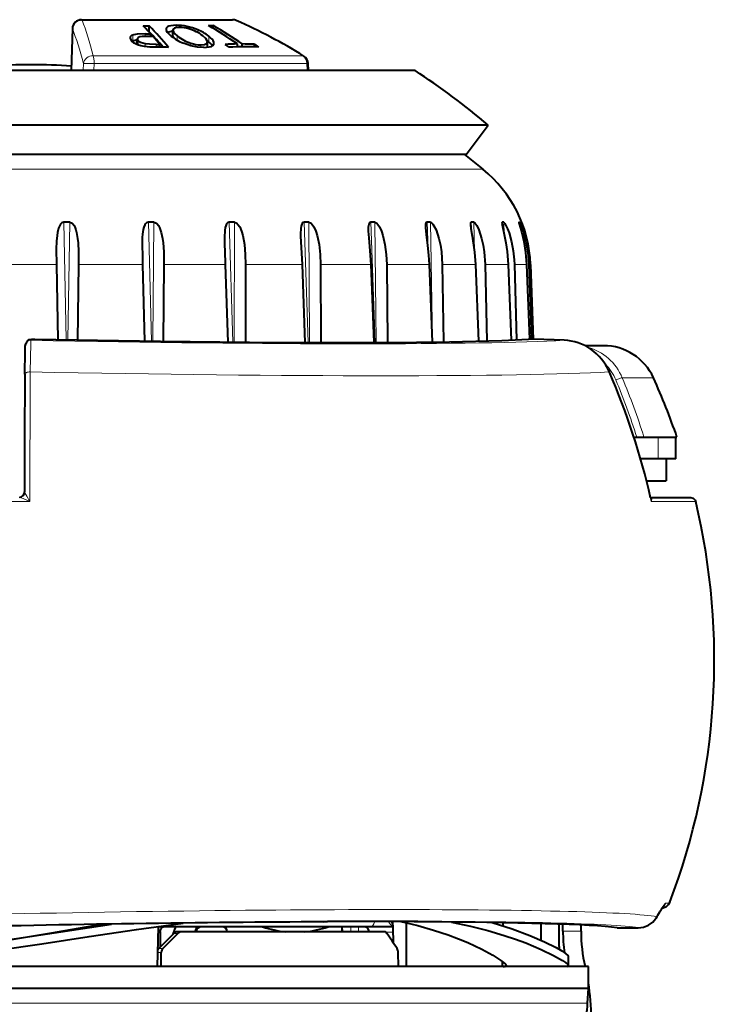
# Model space of a CAD drawing. Extents: x 4 to 828, y 9 to 585.
# Drawn here: x 108 to 146, y 412 to 466 of the extents above; entities that cross this region are included whole.
import ezdxf

# ---------------------------------------------------------------- set-up
doc = ezdxf.new("R2010")
doc.units = 0

msp = doc.modelspace()

# ---------------------------------------------------------------- linework, layer by layer
at = {"color": 7, "lineweight": 40}
for p, q in [((111.303925, 465.734009), (119.586273, 465.734009)), ((114.681366, 465.395294), (115.017311, 465.389252)), ((115.017311, 465.064911), (115.017311, 465.389252)), ((118.262253, 465.413574), (118.524849, 465.414642)), ((118.524849, 465.258545), (118.524849, 465.414642)), ((110.804108, 465.248352), (110.738113, 462.949036)), ((114.793625, 464.957886), (115.099571, 464.955688)), ((114.998413, 465.065369), (115.017311, 465.064911)), ((115.099571, 464.815002), (115.099571, 464.955688)), ((116.313789, 464.826233), (116.313782, 465.152802)), ((114.113091, 464.56485), (114.076225, 464.549438)), ((114.363335, 464.353668), (114.363335, 464.684753)), ((115.227859, 464.81366), (114.927345, 464.815857)), ((115.399902, 464.383148), (115.59964, 464.381256)), ((115.59964, 464.226532), (115.59964, 464.381256)), ((118.192947, 464.571686), (118.280624, 464.505402)), ((118.200928, 464.224854), (118.200928, 464.524048)), ((119.394554, 464.226074), (119.173363, 464.381714)), ((119.847961, 464.243286), (119.847961, 464.402954)), ((120.11042, 464.247803), (120.110428, 464.404053)), ((120.785118, 464.388489), (121.006317, 464.232849)), ((120.785118, 464.240906), (120.785118, 464.388489)), ((119.847961, 464.25177), (119.859955, 464.243591)), ((123.747002, 462.963898), (123.72847, 463.342987)), ((127.249893, 462.949036), (87.580627, 462.949036)), ((123.747002, 462.963898), (123.7481, 462.949036)), ((129.580902, 462.949036), (123.748093, 462.949036)), ((130.81012, 459.955383), (83.575882, 459.955383)), ((133.585648, 459.955383), (130.81012, 459.955383)), ((132.385513, 458.349915), (133.585648, 459.955383)), ((129.743195, 458.349915), (84.776016, 458.349915)), ((132.385513, 458.349915), (129.743195, 458.349915)), ((132.28537, 458.349915), (133.290543, 457.544617)), ((134.358398, 454.641632), (134.341476, 454.584229)), ((135.269745, 454.641479), (135.267807, 454.63324)), ((114.638474, 452.787903), (114.650482, 452.325897)), ((109.93119, 452.325897), (110.012985, 448.206482)), ((111.137253, 452.325897), (111.075981, 448.187561)), ((114.650482, 452.325897), (114.75724, 448.13092)), ((115.823212, 452.325897), (115.788467, 448.117584)), ((119.185341, 452.325897), (119.313843, 448.080872)), ((120.289101, 452.325897), (120.282928, 448.073364)), ((123.397987, 452.325897), (123.543854, 448.057251)), ((124.399246, 452.325897), (124.422287, 448.055603)), ((127.160416, 452.325897), (127.31842, 448.059753)), ((128.028748, 452.325897), (128.080231, 448.06366)), ((130.358322, 452.325897), (130.522705, 448.086243)), ((131.067337, 452.325897), (131.145172, 448.09494)), ((132.894516, 452.325897), (133.059479, 448.131866)), ((133.422684, 452.325897), (133.523697, 448.143768)), ((134.691956, 452.325897), (134.852127, 448.18692)), ((135.023224, 452.325897), (135.143646, 448.19873)), ((135.696014, 452.325897), (135.847061, 448.231323)), ((135.820313, 452.325897), (135.956726, 448.231171)), ((135.909576, 452.325897), (136.052643, 448.22937)), ((137.74556, 448.177734), (136.084854, 448.228485)), ((108.26725, 448.039185), (108.247116, 447.988434)), ((139.913177, 447.87854), (138.897186, 447.87854)), ((141.574829, 442.87854), (141.730698, 442.87854)), ((141.730698, 442.87854), (142.124573, 442.87854)), ((142.124573, 442.87854), (143.934967, 442.87854)), ((143.880768, 441.678558), (143.880768, 442.87854)), ((142.911636, 441.678558), (141.941437, 441.678558)), ((143.880768, 441.678558), (142.911636, 441.678558)), ((143.343323, 441.678558), (143.343323, 440.478546)), ((142.266739, 440.478546), (142.6091, 440.478546)), ((142.6091, 440.478546), (143.343323, 440.478546)), ((124.577827, 416.322784), (124.781174, 416.334473)), ((128.338135, 416.318634), (128.332367, 416.33847)), ((129.560028, 416.322784), (129.563095, 416.335144)), ((129.560028, 416.322784), (129.734802, 416.334473)), ((115.464188, 413.87854), (115.525223, 416.053558)), ((115.525223, 416.053558), (115.525894, 416.077423)), ((127.120506, 416.053558), (115.525223, 416.053558)), ((116.454926, 416.053558), (116.312057, 415.647827)), ((116.775955, 415.778564), (116.556137, 415.778564)), ((127.904633, 415.778564), (116.775955, 415.778564)), ((117.624741, 416.053558), (117.519966, 415.778564)), ((125.5625, 416.053558), (125.569168, 415.778564)), ((128.382813, 416.053558), (127.120506, 416.053558)), ((128.402527, 415.156616), (128.384079, 416.019257)), ((129.105408, 416.053558), (129.105225, 416.27005)), ((129.107254, 413.87854), (129.105408, 416.053558)), ((134.415543, 416.100067), (134.418579, 416.274078)), ((136.483688, 415.321289), (136.483688, 416.228912)), ((137.477356, 414.978546), (137.477356, 416.198395)), ((137.684372, 415.821899), (137.684372, 416.19104)), ((138.678055, 415.821899), (138.678055, 416.149567)), ((140.658661, 416.003082), (140.654114, 416.003387)), ((140.659088, 416.003082), (141.810333, 416.003082)), ((115.534302, 414.865021), (116.358063, 415.694366)), ((115.618286, 415.758789), (115.62368, 414.954163)), ((116.578621, 415.694366), (115.762718, 414.865021)), ((137.477356, 414.978546), (137.477356, 414.818054)), ((115.666603, 413.87854), (115.675858, 414.654449)), ((128.673004, 413.87854), (128.653992, 414.654449)), ((137.980774, 414.416809), (137.980774, 413.916809)), ((139.080765, 413.87854), (86.124199, 413.87854)), ((134.37677, 413.87854), (134.381363, 414.141571)), ((139.080765, 412.678558), (139.080765, 413.87854)), ((139.080765, 412.678558), (86.124207, 412.678558)), ((139.080765, 412.678558), (94.614609, 412.678558)), ((139.038666, 411.875122), (139.080765, 412.678558))]:
    msp.add_line(p, q, dxfattribs=at)
at = {"color": 7, "lineweight": 13}
for p, q in [((119.735001, 465.700989), (111.340721, 465.700989)), ((116.485779, 465.293854), (116.485771, 465.426788)), ((110.810501, 465.251465), (110.744415, 462.949036)), ((114.113091, 464.56485), (114.113083, 464.893921)), ((114.793625, 464.814209), (114.793625, 464.957886)), ((115.941788, 465.162964), (115.941788, 465.251007)), ((116.313797, 464.82486), (116.313797, 465.151428)), ((116.54937, 464.609436), (116.549362, 464.841919)), ((117.678947, 465.028717), (117.678955, 465.180084)), ((114.405838, 464.345062), (114.405838, 464.594604)), ((114.80201, 464.250916), (114.802002, 464.410706)), ((115.399902, 464.228058), (115.399902, 464.383148)), ((117.303589, 464.303589), (117.303589, 464.447815)), ((117.841103, 464.219238), (117.841103, 464.359619)), ((118.190506, 464.223877), (118.190506, 464.475525)), ((118.280624, 464.505402), (118.280624, 464.835052)), ((118.5495, 464.375519), (118.5495, 464.511658)), ((111.398964, 462.968079), (111.409554, 463.336029)), ((111.947853, 463.759644), (123.427017, 463.759644)), ((111.987274, 462.968079), (111.99823, 463.335999)), ((111.99823, 463.335999), (123.649139, 463.336029)), ((123.728142, 463.342834), (123.649139, 463.336029)), ((123.667328, 462.968079), (123.649139, 463.336029)), ((110.853134, 462.968079), (111.398964, 462.968079)), ((111.987274, 462.968079), (111.987511, 462.949036)), ((123.667328, 462.968079), (111.987274, 462.968079)), ((123.746666, 462.96402), (123.667328, 462.968079)), ((133.290543, 457.544617), (97.265991, 457.544617)), ((110.344025, 454.641632), (110.472298, 448.198181)), ((110.656586, 454.641632), (110.560463, 448.196594)), ((114.969315, 454.641632), (115.135048, 448.125916)), ((115.273224, 454.641632), (115.218346, 448.124817)), ((119.400482, 454.641632), (119.598633, 448.078552)), ((119.686523, 454.641632), (119.675537, 448.077942)), ((123.502899, 454.641632), (123.72699, 448.056824)), ((123.762375, 454.641632), (123.79612, 448.056641)), ((127.151917, 454.641632), (127.394356, 448.060089)), ((127.376945, 454.641632), (127.454384, 448.060333)), ((130.236664, 454.641602), (130.293823, 453.157623)), ((130.42041, 454.641632), (130.538727, 448.086426)), ((132.663391, 454.641632), (132.688599, 453.995728)), ((132.800262, 454.641632), (132.838531, 453.032745)), ((134.358398, 454.641602), (134.367218, 454.411469)), ((134.444244, 454.641632), (134.463425, 453.975647)), ((135.270157, 454.641632), (135.271317, 454.60965)), ((135.302368, 454.641632), (135.307892, 454.473602)), ((109.93119, 452.325897), (106.373627, 452.325897)), ((114.650482, 452.325897), (111.137253, 452.325897)), ((119.185341, 452.325897), (115.823212, 452.325897)), ((123.397987, 452.325897), (120.289101, 452.325897)), ((127.160416, 452.325897), (124.399246, 452.325897)), ((130.358322, 452.325897), (128.028748, 452.325897)), ((132.894516, 452.325897), (131.067337, 452.325897)), ((134.691956, 452.325897), (133.422684, 452.325897)), ((135.696014, 452.325897), (135.023224, 452.325897)), ((135.909576, 452.325897), (135.820313, 452.325897)), ((108.55204, 448.228455), (108.531906, 448.177673)), ((135.803329, 448.22998), (135.825134, 448.230225)), ((137.742294, 448.177673), (136.081604, 448.228455)), ((142.64566, 446.116943), (140.940231, 446.116913)), ((142.911636, 441.678558), (142.911636, 442.87854)), ((108.470451, 439.343018), (95.331833, 439.340668)), ((144.963837, 439.340698), (142.517944, 439.343018)), ((125.614082, 416.053558), (125.62075, 415.778564)), ((126.069778, 416.053558), (126.07106, 415.778564)), ((126.486328, 416.053558), (126.48761, 415.778564)), ((137.684372, 415.821899), (138.678055, 415.821899)), ((140.654114, 416.003387), (141.820175, 416.003387)), ((115.618286, 415.758789), (115.51696, 415.758789)), ((116.578621, 415.694366), (116.358063, 415.694366)), ((128.389648, 415.758789), (127.974518, 415.758789)), ((115.762718, 414.865021), (115.534302, 414.865021)), ((115.675858, 414.654449), (115.485916, 414.654449)), ((139.038666, 411.875122), (94.633896, 411.875122))]:
    msp.add_line(p, q, dxfattribs=at)
at = {"color": 7, "lineweight": 40}
for points in [[(116.485771, 465.426788), (116.200317, 465.40506), (116.082779, 465.374512), (116.011597, 465.339417), (115.960678, 465.290955), (115.941788, 465.251007)], [(114.793625, 464.957886), (114.355095, 464.940247), (114.164368, 464.909546), (114.113083, 464.893921)], [(115.93586, 465.208649), (115.949524, 465.13855), (115.993011, 465.057892), (116.066956, 464.968872), (116.223175, 464.829071)], [(116.313797, 465.151428), (116.3395, 465.063354), (116.419235, 464.958588), (116.549362, 464.841919)], [(118.200928, 464.524048), (118.179199, 464.605042), (118.112648, 464.700256), (117.957031, 464.844421)], [(113.965805, 464.744812), (113.974976, 464.694946), (114.045036, 464.583313)], [(114.756393, 464.256897), (114.563805, 464.295624), (114.371964, 464.358337), (114.191437, 464.454041), (114.045036, 464.583313)], [(114.927345, 464.815857), (114.629051, 464.804749), (114.498291, 464.786194), (114.411858, 464.758209), (114.384048, 464.737549)], [(114.802002, 464.410706), (114.665588, 464.44165), (114.537964, 464.492584), (114.405838, 464.594604)], [(115.399902, 464.383148), (115.026787, 464.3909), (114.802002, 464.410706)], [(117.998947, 464.215363), (117.667534, 464.234375), (117.296738, 464.305389), (116.895912, 464.440918)], [(117.841103, 464.359619), (118.045708, 464.380402), (118.121475, 464.408203), (118.163284, 464.437866), (118.190506, 464.475525)], [(117.998947, 464.215363), (118.299988, 464.238556), (118.4216, 464.271729), (118.507187, 464.320862), (118.555405, 464.390411), (118.562851, 464.438446)], [(115.539429, 464.226959), (115.054535, 464.234772), (114.756393, 464.256897)], [(110.344025, 454.641632), (110.234291, 454.603516), (110.162537, 454.532837), (110.117416, 454.463379), (110.052567, 454.312927), (109.993073, 454.078766), (109.968002, 453.91983), (109.938675, 453.597961), (109.924812, 453.174835), (109.93119, 452.325897)], [(110.656586, 454.641632), (110.793533, 454.58432), (110.83268, 454.545837), (110.895348, 454.458588), (110.934036, 454.385071), (110.993279, 454.231262), (111.035507, 454.07489), (111.089966, 453.755096), (111.113846, 453.511688), (111.136269, 453.019653), (111.137253, 452.325897)], [(114.969307, 454.641632), (114.873009, 454.609283), (114.80941, 454.546234), (114.774422, 454.491211), (114.723824, 454.371704), (114.690132, 454.247559), (114.650963, 453.992126), (114.636368, 453.796021), (114.628014, 453.400391), (114.638474, 452.787903)], [(115.273224, 454.641632), (115.409576, 454.584717), (115.45063, 454.545807), (115.517685, 454.457489), (115.578094, 454.346222), (115.675171, 454.0737), (115.743004, 453.75354), (115.775703, 453.510101), (115.812065, 453.017792), (115.823212, 452.325897)], [(119.400482, 454.641632), (119.310684, 454.608276), (119.256477, 454.54657), (119.205643, 454.436493), (119.183456, 454.358246), (119.155441, 454.196503), (119.134926, 453.818817), (119.139618, 453.488983)], [(119.686523, 454.641632), (119.817924, 454.585297), (119.879189, 454.523987), (119.973328, 454.38269), (120.074089, 454.149597), (120.143555, 453.911713), (120.229973, 453.426086), (120.276192, 452.878021), (120.289101, 452.325897)], [(123.502899, 454.641632), (123.439171, 454.620697), (123.39798, 454.57843), (123.371841, 454.53186), (123.338455, 454.428589), (123.316696, 454.288971), (123.306557, 454.000519), (123.309486, 453.873535)], [(123.762375, 454.641632), (123.884697, 454.585999), (123.945297, 454.524078), (124.040665, 454.381897), (124.146027, 454.149384), (124.221962, 453.91153), (124.321701, 453.425751), (124.379677, 452.877991), (124.399246, 452.325897)], [(127.151917, 454.641632), (127.100708, 454.622742), (127.069267, 454.584656), (127.043083, 454.519745), (127.020187, 454.374542), (127.018219, 454.146057)], [(127.376945, 454.641632), (127.48645, 454.586761), (127.544327, 454.524414), (127.637917, 454.381744), (127.74469, 454.150055), (127.824837, 453.912354), (127.934975, 453.426544), (128.003082, 452.87854), (128.028748, 452.325897)], [(130.236664, 454.641632), (130.180573, 454.599243), (130.158249, 454.517212), (130.153107, 454.346344)], [(130.42041, 454.641632), (130.482788, 454.614899), (130.55545, 454.540222), (130.616302, 454.451416), (130.730743, 454.224854), (130.818802, 453.989594), (130.889069, 453.748779), (130.968292, 453.382813), (131.022324, 453.012329), (131.067337, 452.325897)], [(132.663391, 454.641632), (132.626434, 454.599854), (132.619125, 454.489807)], [(132.800262, 454.641632), (132.849365, 454.615112), (132.911072, 454.541443), (132.964874, 454.454651), (133.072327, 454.229736), (133.159012, 453.994751), (133.230194, 453.754456), (133.312973, 453.388611), (133.371246, 453.018158), (133.422684, 452.325897)], [(134.444244, 454.641632), (134.505936, 454.578003), (134.54715, 454.507843), (134.648544, 454.288513), (134.734161, 454.056), (134.868027, 453.574402), (134.95874, 453.082397), (135.010742, 452.585205), (135.023224, 452.325897)], [(135.267807, 454.63324), (135.273407, 454.599915), (135.298187, 454.507233), (135.424683, 454.064972), (135.538208, 453.593475), (135.641006, 452.989349), (135.696014, 452.325897)], [(135.302368, 454.641632), (135.324417, 454.609711), (135.363251, 454.528076), (135.448578, 454.314026), (135.526962, 454.083038), (135.656555, 453.602722), (135.766296, 452.987335), (135.820313, 452.325897)], [(127.018219, 454.146057), (127.042908, 453.793396), (127.112968, 453.066956), (127.160416, 452.325897)], [(130.153107, 454.346344), (130.189987, 453.961853), (130.269806, 453.358948), (130.325348, 452.844208), (130.358322, 452.325897)], [(132.619125, 454.489807), (132.639084, 454.296539), (132.709503, 453.877197), (132.842163, 453.001495), (132.894516, 452.325897)], [(134.341476, 454.584229), (134.369476, 454.400299), (134.46582, 453.964783), (134.558517, 453.508484), (134.631393, 453.042908), (134.691956, 452.325897)], [(123.309486, 453.873535), (123.32502, 453.569275), (123.366615, 452.952332), (123.397987, 452.325897)], [(119.139618, 453.488983), (119.181572, 452.443542), (119.185341, 452.325897)], [(108.269531, 448.044769), (108.336639, 448.143402), (108.444313, 448.210968), (108.585403, 448.231262), (108.750854, 448.230347)], [(108.750854, 448.230347), (115.639023, 448.119446), (122.131279, 448.062408), (127.861847, 448.062408), (131.463348, 448.099945), (134.338043, 448.168365), (135.803329, 448.22998)], [(108.199104, 446.318542), (108.212532, 447.567749), (108.222473, 447.861664), (108.247116, 447.988434)], [(142.485489, 439.573456), (144.551682, 439.57196), (144.698883, 439.569946), (144.830048, 439.526184), (144.935181, 439.415192), (144.963821, 439.340698)], [(143.541885, 417.393951), (143.459579, 417.251801), (143.316467, 417.130188), (143.12764, 417.05835), (143.107559, 417.053894)], [(128.796616, 416.337555), (129.728012, 416.119415), (130.598618, 415.87439), (131.402298, 415.609131), (131.957214, 415.401611), (132.467896, 415.190857), (133.237518, 414.831024), (133.849304, 414.49707), (134.2854, 414.214203), (134.432434, 414.099579), (134.529877, 414.006592), (134.575089, 413.941132), (134.580765, 413.916809)], [(131.586182, 416.309906), (132.612, 416.092102), (133.574463, 415.848053), (134.466156, 415.584015), (135.083557, 415.377319), (135.652893, 415.167297), (136.499054, 414.814331), (137.174622, 414.486053), (137.657211, 414.207458), (137.819656, 414.094604), (137.926697, 414.003082), (137.974731, 413.940308), (137.980774, 413.916809)], [(141.810333, 416.003082), (142.109131, 416.041321), (142.37587, 416.145844), (142.606949, 416.310028), (142.76004, 416.484802), (142.792816, 416.53479)], [(85.85051, 414.990326), (87.50499, 414.640717), (89.260864, 414.344452), (90.171547, 414.220612), (91.101494, 414.114746), (92.368301, 414.003052), (93.662186, 413.926392), (94.979401, 413.885345), (95.980484, 413.877838), (96.991272, 413.889923), (99.036453, 413.970093), (100.180717, 414.044373), (101.330688, 414.137909), (103.643066, 414.37558), (105.472015, 414.601898), (106.692757, 414.767517), (109.133774, 415.122833), (111.731873, 415.518066), (114.313148, 415.904785), (116.881958, 416.259277)], [(85.85051, 415.490326), (86.721375, 415.29776), (87.623611, 415.118286), (88.870651, 414.903687), (90.162537, 414.721771), (91.49369, 414.576233), (93.031799, 414.459167), (94.606331, 414.393311), (96.21093, 414.378906), (97.839584, 414.41449), (99.763657, 414.515015), (101.705421, 414.67218), (103.658241, 414.87735), (105.51355, 415.107361), (107.371437, 415.363556), (110.167664, 415.779266), (112.954697, 416.203461)], [(87.115005, 415.877533), (88.557014, 415.470032), (89.327026, 415.279419), (90.12648, 415.101624), (91.375877, 414.864563), (92.679123, 414.669373), (94.029335, 414.521576), (95.419838, 414.424805), (97.144745, 414.378143), (98.906693, 414.407593), (100.698364, 414.508606), (102.631248, 414.686157), (104.579346, 414.924042), (105.969444, 415.122467), (107.361374, 415.339294), (109.883957, 415.761993), (112.395393, 416.194366)], [(115.618286, 415.758789), (115.649658, 415.932983), (115.686905, 415.998077), (115.734138, 416.039612), (115.785805, 416.053558)], [(127.062439, 415.778564), (127.050568, 415.850555), (127.014679, 415.932983), (126.958916, 415.998077), (126.888672, 416.039612), (126.812202, 416.053558)], [(133.803146, 416.284027), (134.904709, 415.939331), (135.870605, 415.581421), (136.680557, 415.231018), (137.312607, 414.911713), (137.618362, 414.73233), (137.833862, 414.583679), (137.964325, 414.458527), (137.978943, 414.429108), (137.980774, 414.416809)]]:
    msp.add_lwpolyline(points, dxfattribs=at)
at = {"color": 7, "lineweight": 13}
for points in [[(108.498444, 446.44342), (108.520676, 447.995575), (108.528122, 448.150696), (108.530647, 448.172607), (108.531906, 448.177673)], [(107.885948, 439.573395), (107.91597, 439.570282), (107.985397, 439.5513), (108.105042, 439.507538), (108.470451, 439.343018)], [(108.179482, 439.857117), (108.201408, 439.828186), (108.315651, 439.633545), (108.470444, 439.343018)], [(142.517944, 439.343018), (142.541382, 439.397705), (142.553345, 439.496674), (142.5354, 439.538879), (142.487061, 439.569214)], [(143.018494, 416.932281), (143.216431, 417.238983), (143.289368, 417.32193), (143.314682, 417.339508), (143.325043, 417.342651)], [(141.820175, 416.003387), (142.035843, 416.026093), (142.239258, 416.086212), (142.425156, 416.179657), (142.548355, 416.267761), (142.657944, 416.370789), (142.749512, 416.483856), (142.824677, 416.608521)]]:
    msp.add_lwpolyline(points, dxfattribs=at)
at = {"color": 7, "lineweight": 40}
for centre, radius, start, end in [((111.303902, 465.234009), 0.5, 89.997796, 178.357017), ((104.289246, 455.091187), 14.634585, 42.380672, 44.756321), ((103.842415, 454.351044), 15.707512, 38.918759, 44.647393), ((116.482994, 462.417786), 3.009502, 66.589584, 89.947062), ((106.529572, 445.257568), 23.322155, 55.175795, 59.796612), ((106.792595, 445.260345), 23.320454, 55.174569, 59.795376), ((119.586197, 465.233673), 0.500345, 66.172922, 89.991779), ((107.254341, 437.366211), 30.974649, 58.386663, 66.130431), ((104.120544, 454.380096), 15.261294, 40.169456, 44.437323), ((116.087265, 465.209106), 0.151402, 163.927054, 180.17172), ((117.974022, 466.65506), 2.306281, 231.841882, 253.103995), ((116.631546, 463.37793), 1.930583, 73.246204, 89.24821), ((116.623962, 463.120117), 2.180391, 52.292051, 75.007894), ((116.700272, 462.763885), 2.606027, 52.655219, 67.949591), ((114.433701, 463.538696), 1.075587, 93.748677, 107.350479), ((114.508438, 464.699677), 0.146338, 185.863029, 225.677554), ((114.443222, 464.683655), 0.079955, 137.671984, 179.19687), ((102.951599, 453.882996), 16.437338, 39.693696, 41.68152), ((117.931, 467.019043), 2.777653, 232.051856, 248.125244), ((116.496628, 464.830994), 0.18306, 181.915767, 207.726875), ((117.858383, 466.123322), 1.764347, 251.679238, 269.438768), ((118.085953, 464.523315), 0.114969, 335.436772, 0.361924), ((117.600433, 463.620056), 1.116103, 37.724549, 52.465801), ((118.334976, 464.434326), 0.22797, 1.036459, 19.828596), ((120.052628, 447.174011), 17.230156, 90.680597, 92.92512), ((120.050179, 447.173737), 17.230417, 87.555382, 89.799673), ((115.370789, 436.186584), 28.040901, 88.584255, 89.655413), ((120.272537, 447.103363), 17.145207, 87.547124, 92.935331), ((108.580765, 428.945343), 34.320009, 90.000003, 97.784861), ((108.580765, 428.945343), 34.320022, 86.384107, 90.000003), ((123.229065, 463.318573), 0.5, 2.799721, 58.425274), ((108.580765, 430.680725), 38.5, 49.49778, 56.944028), ((128.913849, 452.081604), 7, 2, 51.300004), ((110.500305, 445.067047), 9.575861, 89.064888, 90.93511), ((115.121269, 445.58902), 9.053869, 89.038298, 90.961673), ((119.543503, 446.622559), 8.02035, 88.978193, 91.021751), ((123.632629, 448.042938), 6.599961, 88.873581, 91.126328), ((127.26442, 449.678864), 4.964023, 88.701133, 91.298715), ((130.328522, 451.333038), 3.309853, 88.409286, 91.590439), ((132.731812, 452.805939), 1.836969, 87.864626, 92.134819), ((134.401306, 453.919861), 0.723023, 86.595761, 93.402734), ((135.286255, 454.540527), 0.102371, 80.94296, 99.046158), ((135.911087, 443.652161), 4.579404, 87.825475, 91.348555), ((139.913177, 444.87854), 3, 24.380265, 90.000003), ((2833.03418, 432.082825), 2724.872379, 179.700665, 179.836258), ((104.340118, 430.843811), 39.13132, 12.842924, 23.482978), ((108.580765, 430.678558), 37.4, 19.038488, 24.380265), ((107.874725, 439.869812), 0.298165, 278.119733, 359.982096), ((108.580765, 430.678558), 37.4, 339.194088, 13.391762), ((128.961884, 425.039093), 16.23632, 328.413647, 329.768978), ((144.985474, 415.766846), 2.276453, 142.960408, 151.18957), ((127.28038, -221.074463), 637.413738, 89.779381, 90.224654), ((127.183235, 415.987549), 1.20134, 1.512543, 15.996689), ((116.557945, 415.5), 0.278657, 90.371606, 135.805567), ((116.777351, 415.502594), 0.27605, 90.288619, 136.02304), ((117.879868, 415.75354), 0.3, 90.000091, 175.21987), ((119.008492, 415.768463), 0.285816, 2.018552, 89.029023), ((123.020203, 421.253448), 5.499886, 250.988637, 264.535696), ((123.020256, 421.253448), 5.499886, 275.46615, 289.011365), ((84.889191, 386.280884), 52.222765, 33.1854, 34.279504), ((115.747025, 414.652924), 0.30039, 135.084927, 148.733025), ((115.980629, 414.652191), 0.304695, 135.674768, 179.574143), ((128.241898, 414.653839), 0.411654, 0.087297, 30.910909), ((134.550644, 414.681976), 0.806382, 257.564941, 265.145857), ((134.045517, 412.13681), 5, 323.940354, 357.000001)]:
    msp.add_arc(centre, radius, start, end, dxfattribs=at)
at = {"color": 7, "lineweight": 13}
for centre, radius, start, end in [((110.859772, 462.936676), 0.032366, 101.924372, 156.478309), ((108.654526, 446.129791), 2.10195, 87.372729, 92.795729), ((135.912994, 443.66748), 4.563873, 87.882979, 91.103153), ((138.12738, 444.98407), 2.659222, 22.54231, 45.429712), ((107.883659, 439.868408), 0.295699, 276.443475, 357.812811), ((108.1903, 439.870789), 0.017349, 181.120692, 231.641826), ((141.44696, 439.308655), 1.071496, 1.837597, 12.574563), ((142.858582, 417.518616), 0.498534, 305.770156, 339.332293), ((128.833694, 416.468018), 0.566386, 193.201849, 215.933852), ((142.551498, 416.682739), 0.283071, 328.487334, 344.804088)]:
    msp.add_arc(centre, radius, start, end, dxfattribs=at)
for centre, major_axis, ratio, start_param, end_param in [((111.303902, 465.234009), (0.467468, 0.177399), 0.924291, 1.159085208, 2.714625952), ((111.303925, 465.234009), (0, -0.5), 0.205898, 2.776053813, 3.14161324), ((108.016243, 430.698517), (-1.325233, -37.472198), 0.158062, 2.657049575, 2.782050344), ((119.586281, 465.234009), (0, 0.5), 0.832128, 5.917646466, 6.283205893), ((108.874359, 430.698517), (2.543831, -37.409241), 0.857542, 2.59321279, 2.718213526), ((119.586281, 465.234009), (0.202026, 0.457367), 0.468994, 6.2830721, 6.509566909), ((111.303902, 465.234009), (0.499794, -0.014343), 0.041667, 2.982726126, 3.141592671), ((107.530365, 430.715698), (-1.307571, -36.972595), 0.158062, 2.657049575, 2.78205031), ((111.902962, 463.318573), (0.483658, 0.12677), 0.873764, 1.255044498, 2.810585243), ((111.902962, 463.318573), (0.499794, -0.014374), 0.04111, 1.380185652, 2.982729828), ((111.902962, 463.318573), (0, -0.5), 0.190657, 1.605702912, 2.651230974), ((123.229065, 463.318573), (0.261803, 0.425995), 0.438985, 6.283173225, 6.571010734), ((123.229065, 463.318573), (0, -0.5), 0.84065, 1.605702912, 2.651230974), ((110.557091, 462.978546), (0, 0.299988), 0.987414, 4.613849423, 4.677482678), ((111.102921, 462.978546), (0, 0.299988), 0.987414, 4.613880997, 4.677482395), ((111.893196, 462.978546), (0.500473, 0.008636), 0.024596, 3.299300012, 4.901054144), ((123.919495, 462.978546), (0, 0.299988), 0.841063, 1.605702912, 1.669460285), ((108.526001, 447.877869), (0.27887, -0.110596), 0.999527, 1.928496113, 3.141687614), ((108.546135, 447.928619), (0.27887, -0.110596), 0.999527, 1.928496189, 3.14168765), ((108.942871, 449.056152), (-30.760002, 0.606079), 0.028813, 1.558003221, 2.783198426), ((108.58667, 449.078186), (29.300003, -0.57782), 0.02882, 4.71856269, 5.906393182), ((137.664001, 445.178528), (0.015701, -3.000336), 0.935684, 2.001082369, 3.108103157), ((138.340912, 444.878357), (-0.286293, -2.987946), 0.945772, 2.086725708, 2.987666487), ((108.4991, 446.316956), (0.299995, -0.001587), 0.421508, 1.575220303, 3.154103002), ((108.883171, 430.678558), (0, 37.398773), 0.011344, 1.135659842, 1.336994345), ((108.910225, 447.3992), (-33.442558, 0.658936), 0.028813, 1.559050511, 2.782151138), ((139.9552, 446.316956), (-0.275101, -0.119659), 0.148658, 3.141592593, 3.478986992), ((108.474113, 430.678558), (0, -37.398773), 0.935752, 1.804598312, 2.005932812), ((108.442932, 430.69342), (-3.976593, -36.886047), 0.945509, 2.007244477, 2.098043304), ((140.680664, 445.993103), (0.276802, 0.115662), 0.163825, 0.292638995, 1.860045204), ((108.539719, 430.682983), (-4.008759, -37.184326), 0.945509, 2.004749931, 2.098043304), ((108.453354, 417.742218), (-35.08905, 0.345581), 0.014409, 3.030369623, 3.136247922), ((108.873947, 415.798981), (-34.302063, -0.675873), 0.028813, 3.284272937, 4.940896034), ((113.424484, 437.032715), (28.50502, -21.729156), 0.663594, 0.066499765, 0.082308494), ((142.558105, 417.116058), (-0.431999, 0.25174), 0.74556, 3.141592162, 3.338770673), ((108.885803, 415.197418), (-33.384888, -0.657806), 0.028813, 3.305496395, 4.919672573), ((127.120514, 416.553558), (0, 0.5), 0.560639, 3.141592654, 4.269506709), ((128.509003, 416.553558), (0, 0.5), 0.82806, 2.014794001, 2.827924818), ((141.810333, 416.503082), (0, 0.5), 0.564247, 3.141592696, 3.176499239)]:
    msp.add_ellipse(centre, major_axis=major_axis, ratio=ratio, start_param=start_param, end_param=end_param, dxfattribs=at)
at = {"color": 7, "lineweight": 40}
for centre, major_axis, ratio, start_param, end_param in [((139.003967, 457.931793), (25.034225, -6.842957), 0.064921, 3.050819306, 3.159357131), ((123.93325, 462.048828), (7.987747, -2.886963), 0.124739, 2.8785916, 3.04186004), ((174.881958, 439.448975), (58.558914, -25.750244), 0.040422, 3.051078321, 3.159939575), ((108.253128, 466.214661), (10.307281, -1.825104), 0.144608, 0.078263436, 0.260506251), ((137.662216, 445.176453), (-0.016685, -3.002441), 0.942041, 2.009149036, 3.118020105), ((108.888176, 415.197754), (32.374451, 0.637848), 0.028809, 1.064287664, 1.748017772), ((108.886398, 415.197418), (32.379166, 0.638), 0.028814, 0.194077425, 0.877699736), ((127.905426, 415.472351), (0.001366, -0.306183), 0.64493, 2.378965271, 3.138677809), ((140.487579, 415.821899), (0, -5), 0.560639, 4.71238898, 4.952035707), ((141.481247, 415.821899), (0, -5), 0.560639, 4.71238898, 5.1115778), ((130.424271, 416.060608), (4.153084, -2.158722), 0.078013, 6.164770109, 6.323736998), ((133.253876, 416.073029), (4.724297, -2.168701), 0.072135, 6.156986267, 6.316310229), ((135.314209, 411.026062), (0, -7), 0.560639, 1.570796327, 1.855450604)]:
    msp.add_ellipse(centre, major_axis=major_axis, ratio=ratio, start_param=start_param, end_param=end_param, dxfattribs=at)

doc.saveas('drawing.dxf')
